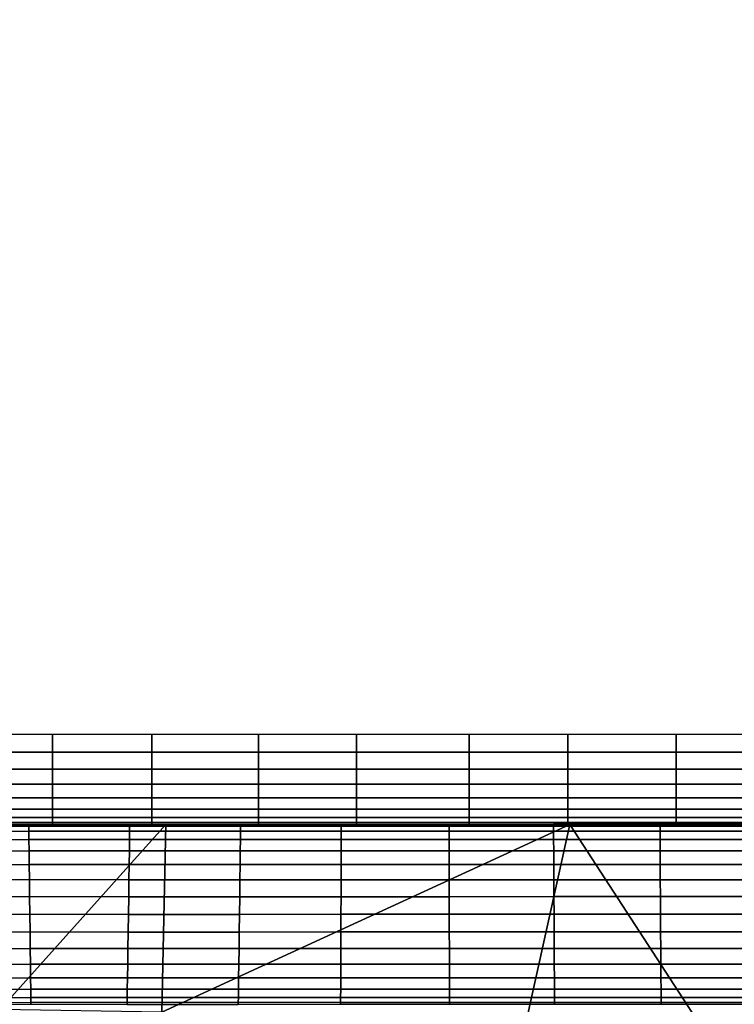
# Model space of a CAD drawing. Extents: x -887 to -687, y -887 to -687.
# Drawn here: x -835 to -819, y -731 to -709 of the extents above; entities that cross this region are included whole.
import ezdxf

# ---------------------------------------------------------------- set-up
doc = ezdxf.new("R2010")
doc.units = 0
doc.header["$MEASUREMENT"] = 0
doc.layers.add('DEFAULT', color=7, linetype='Continuous')

msp = doc.modelspace()

# ---------------------------------------------------------------- linework, layer by layer
at = {"layer": 'DEFAULT'}
for p, q in [((-736.927, -727, -40), (-836.927, -727, -40)), ((-736.927, -727), (-836.927, -727))]:
    msp.add_line(p, q, dxfattribs=at)
msp.add_lwpolyline([(-836.927, -847), (-736.927, -847, 0.414214), (-726.927, -837), (-726.927, -737, 0.414214), (-736.927, -727), (-836.927, -727, 0.414214), (-846.927, -737), (-846.927, -837, 0.414214), (-836.927, -847)], format="xyb", close=True, dxfattribs=at)
for points in [[(-836.927, -691.828), (-786.927, -691.828), (-786.927, -725)], [(-786.927, -725), (-836.927, -725), (-836.927, -691.828)], [(-837.014, -727, -40), (-786.971, -727, -40), (-787.05, -708.707, -21.707), (-837.174, -708.707, -21.707)], [(-834.498, -725), (-836.927, -725), (-836.927, -725.392, -0.039), (-834.498, -725.392, -0.039)], [(-832.287, -725), (-834.498, -725), (-834.498, -725.392, -0.039), (-832.287, -725.392, -0.039)], [(-829.92, -725), (-832.287, -725), (-832.287, -725.392, -0.039), (-829.92, -725.392, -0.039)], [(-827.734, -725), (-829.92, -725), (-829.92, -725.392, -0.039), (-827.734, -725.392, -0.039)], [(-825.23, -725), (-827.734, -725), (-827.734, -725.392, -0.039), (-825.23, -725.392, -0.039)], [(-823.035, -725), (-825.23, -725), (-825.23, -725.392, -0.039), (-823.035, -725.392, -0.039)], [(-820.627, -725), (-823.035, -725), (-823.035, -725.392, -0.039), (-820.627, -725.392, -0.039)], [(-818.295, -725), (-820.627, -725), (-820.627, -725.392, -0.039), (-818.295, -725.392, -0.039)], [(-834.498, -725.392, -0.039), (-836.927, -725.392, -0.039), (-836.927, -725.77, -0.154), (-834.498, -725.77, -0.154)], [(-832.287, -725.392, -0.039), (-834.498, -725.392, -0.039), (-834.498, -725.77, -0.154), (-832.287, -725.77, -0.154)], [(-829.92, -725.392, -0.039), (-832.287, -725.392, -0.039), (-832.287, -725.77, -0.154), (-829.92, -725.77, -0.154)], [(-827.734, -725.392, -0.039), (-829.92, -725.392, -0.039), (-829.92, -725.77, -0.154), (-827.734, -725.77, -0.154)], [(-825.23, -725.392, -0.039), (-827.734, -725.392, -0.039), (-827.734, -725.77, -0.154), (-825.23, -725.77, -0.154)], [(-823.035, -725.392, -0.039), (-825.23, -725.392, -0.039), (-825.23, -725.77, -0.154), (-823.035, -725.77, -0.154)], [(-820.627, -725.392, -0.039), (-823.035, -725.392, -0.039), (-823.035, -725.77, -0.154), (-820.627, -725.77, -0.154)], [(-818.295, -725.392, -0.039), (-820.627, -725.392, -0.039), (-820.627, -725.77, -0.154), (-818.295, -725.77, -0.154)], [(-834.498, -725.77, -0.154), (-836.927, -725.77, -0.154), (-836.927, -726.11, -0.336), (-834.498, -726.11, -0.336)], [(-832.287, -725.77, -0.154), (-834.498, -725.77, -0.154), (-834.498, -726.11, -0.336), (-832.287, -726.11, -0.336)], [(-829.92, -725.77, -0.154), (-832.287, -725.77, -0.154), (-832.287, -726.11, -0.336), (-829.92, -726.11, -0.336)], [(-827.734, -725.77, -0.154), (-829.92, -725.77, -0.154), (-829.92, -726.11, -0.336), (-827.734, -726.11, -0.336)], [(-825.23, -725.77, -0.154), (-827.734, -725.77, -0.154), (-827.734, -726.11, -0.336), (-825.23, -726.11, -0.336)], [(-823.035, -725.77, -0.154), (-825.23, -725.77, -0.154), (-825.23, -726.11, -0.336), (-823.035, -726.11, -0.336)], [(-820.627, -725.77, -0.154), (-823.035, -725.77, -0.154), (-823.035, -726.11, -0.336), (-820.627, -726.11, -0.336)], [(-818.295, -725.77, -0.154), (-820.627, -725.77, -0.154), (-820.627, -726.11, -0.336), (-818.295, -726.11, -0.336)], [(-834.498, -726.11, -0.336), (-836.927, -726.11, -0.336), (-836.927, -726.414, -0.586), (-834.498, -726.414, -0.586)], [(-832.287, -726.11, -0.336), (-834.498, -726.11, -0.336), (-834.498, -726.414, -0.586), (-832.287, -726.414, -0.586)], [(-829.92, -726.11, -0.336), (-832.287, -726.11, -0.336), (-832.287, -726.414, -0.586), (-829.92, -726.414, -0.586)], [(-827.734, -726.11, -0.336), (-829.92, -726.11, -0.336), (-829.92, -726.414, -0.586), (-827.734, -726.414, -0.586)], [(-825.23, -726.11, -0.336), (-827.734, -726.11, -0.336), (-827.734, -726.414, -0.586), (-825.23, -726.414, -0.586)], [(-823.035, -726.11, -0.336), (-825.23, -726.11, -0.336), (-825.23, -726.414, -0.586), (-823.035, -726.414, -0.586)], [(-820.627, -726.11, -0.336), (-823.035, -726.11, -0.336), (-823.035, -726.414, -0.586), (-820.627, -726.414, -0.586)], [(-818.295, -726.11, -0.336), (-820.627, -726.11, -0.336), (-820.627, -726.414, -0.586), (-818.295, -726.414, -0.586)], [(-834.498, -726.414, -0.586), (-836.927, -726.414, -0.586), (-836.927, -726.664, -0.89), (-834.498, -726.664, -0.89)], [(-832.287, -726.414, -0.586), (-834.498, -726.414, -0.586), (-834.498, -726.664, -0.89), (-832.287, -726.664, -0.89)], [(-829.92, -726.414, -0.586), (-832.287, -726.414, -0.586), (-832.287, -726.664, -0.89), (-829.92, -726.664, -0.89)], [(-827.734, -726.414, -0.586), (-829.92, -726.414, -0.586), (-829.92, -726.664, -0.89), (-827.734, -726.664, -0.89)], [(-825.23, -726.414, -0.586), (-827.734, -726.414, -0.586), (-827.734, -726.664, -0.89), (-825.23, -726.664, -0.89)], [(-823.035, -726.414, -0.586), (-825.23, -726.414, -0.586), (-825.23, -726.664, -0.89), (-823.035, -726.664, -0.89)], [(-820.627, -726.414, -0.586), (-823.035, -726.414, -0.586), (-823.035, -726.664, -0.89), (-820.627, -726.664, -0.89)], [(-818.295, -726.414, -0.586), (-820.627, -726.414, -0.586), (-820.627, -726.664, -0.89), (-818.295, -726.664, -0.89)], [(-834.498, -726.664, -0.89), (-836.927, -726.664, -0.89), (-836.927, -726.85, -1.239), (-834.498, -726.85, -1.239)], [(-832.287, -726.664, -0.89), (-834.498, -726.664, -0.89), (-834.498, -726.85, -1.239), (-832.287, -726.85, -1.239)], [(-829.92, -726.664, -0.89), (-832.287, -726.664, -0.89), (-832.287, -726.85, -1.239), (-829.92, -726.85, -1.239)], [(-827.734, -726.664, -0.89), (-829.92, -726.664, -0.89), (-829.92, -726.85, -1.239), (-827.734, -726.85, -1.239)], [(-825.23, -726.664, -0.89), (-827.734, -726.664, -0.89), (-827.734, -726.85, -1.239), (-825.23, -726.85, -1.239)], [(-823.035, -726.664, -0.89), (-825.23, -726.664, -0.89), (-825.23, -726.85, -1.239), (-823.035, -726.85, -1.239)], [(-820.627, -726.664, -0.89), (-823.035, -726.664, -0.89), (-823.035, -726.85, -1.239), (-820.627, -726.85, -1.239)], [(-818.295, -726.664, -0.89), (-820.627, -726.664, -0.89), (-820.627, -726.85, -1.239), (-818.295, -726.85, -1.239)], [(-837.655, -727.026, -40), (-831.981, -727.002, -40), (-835.66, -731.117, -40)], [(-837.435, -727.053, -4.392), (-835.026, -727.037, -4.392), (-835.026, -726.999, -4), (-837.438, -727.014, -4)], [(-834.498, -726.85, -1.239), (-836.927, -726.85, -1.239), (-836.927, -726.961, -1.608), (-834.498, -726.961, -1.608)], [(-834.498, -726.961, -1.608), (-836.927, -726.961, -1.608), (-836.927, -727, -2), (-834.498, -727, -2)], [(-836.927, -727, -2), (-830.677, -727, -2), (-836.927, -727, -4)], [(-825.816, -727, -4), (-836.927, -727, -4), (-830.677, -727, -2)], [(-832.066, -731.174, -40), (-835.66, -731.117, -40), (-831.981, -727.002, -40)], [(-835.026, -727.037, -4.392), (-832.783, -727.04, -4.392), (-832.782, -727.002, -4), (-835.026, -726.999, -4)], [(-832.287, -726.85, -1.239), (-834.498, -726.85, -1.239), (-834.498, -726.961, -1.608), (-832.287, -726.961, -1.608)], [(-832.287, -726.961, -1.608), (-834.498, -726.961, -1.608), (-834.498, -727, -2), (-832.287, -727, -2)], [(-832.783, -727.04, -4.392), (-830.316, -727.04, -4.392), (-830.316, -727.001, -4), (-832.782, -727.002, -4)], [(-829.92, -726.85, -1.239), (-832.287, -726.85, -1.239), (-832.287, -726.961, -1.608), (-829.92, -726.961, -1.608)], [(-829.92, -726.961, -1.608), (-832.287, -726.961, -1.608), (-832.287, -727, -2), (-829.92, -727, -2)], [(-831.981, -727.002, -40), (-822.996, -727, -40), (-832.066, -731.174, -40)], [(-832.066, -731.174, -40), (-822.996, -727, -40), (-824.798, -735.129, -40)], [(-830.677, -727, -2), (-824.427, -727, -2), (-825.816, -727, -4)], [(-830.316, -727.04, -4.392), (-828.076, -727.039, -4.392), (-828.076, -727, -4), (-830.316, -727.001, -4)], [(-827.734, -726.85, -1.239), (-829.92, -726.85, -1.239), (-829.92, -726.961, -1.608), (-827.734, -726.961, -1.608)], [(-827.734, -726.961, -1.608), (-829.92, -726.961, -1.608), (-829.92, -727, -2), (-827.734, -727, -2)], [(-828.076, -727.039, -4.392), (-825.679, -727.038, -4.392), (-825.679, -727, -4), (-828.076, -727, -4)], [(-825.23, -726.85, -1.239), (-827.734, -726.85, -1.239), (-827.734, -726.961, -1.608), (-825.23, -726.961, -1.608)], [(-825.23, -726.961, -1.608), (-827.734, -726.961, -1.608), (-827.734, -727, -2), (-825.23, -727, -2)], [(-824.427, -727, -2), (-818.177, -727, -2), (-825.816, -727, -4)], [(-814.705, -727, -4), (-825.816, -727, -4), (-818.177, -727, -2)], [(-825.679, -727.038, -4.392), (-823.354, -727.038, -4.392), (-823.354, -726.999, -4), (-825.679, -727, -4)], [(-823.035, -726.85, -1.239), (-825.23, -726.85, -1.239), (-825.23, -726.961, -1.608), (-823.035, -726.961, -1.608)], [(-823.035, -726.961, -1.608), (-825.23, -726.961, -1.608), (-825.23, -727, -2), (-823.035, -727, -2)], [(-817.665, -735.198, -40), (-824.798, -735.129, -40), (-822.996, -727, -40)], [(-823.354, -727.038, -4.392), (-820.987, -727.038, -4.392), (-820.987, -726.999, -4), (-823.354, -726.999, -4)], [(-820.627, -726.85, -1.239), (-823.035, -726.85, -1.239), (-823.035, -726.961, -1.608), (-820.627, -726.961, -1.608)], [(-820.627, -726.961, -1.608), (-823.035, -726.961, -1.608), (-823.035, -727, -2), (-820.627, -727, -2)], [(-822.996, -727, -40), (-815.935, -727, -40), (-817.665, -735.198, -40)], [(-820.987, -727.038, -4.392), (-818.736, -727.038, -4.392), (-818.736, -726.999, -4), (-820.987, -726.999, -4)], [(-818.295, -726.85, -1.239), (-820.627, -726.85, -1.239), (-820.627, -726.961, -1.608), (-818.295, -726.961, -1.608)], [(-818.295, -726.961, -1.608), (-820.627, -726.961, -1.608), (-820.627, -727, -2), (-818.295, -727, -2)], [(-837.424, -727.164, -4.761), (-835.024, -727.149, -4.761), (-835.026, -727.037, -4.392), (-837.435, -727.053, -4.392)], [(-837.407, -727.35, -5.11), (-835.022, -727.335, -5.11), (-835.024, -727.149, -4.761), (-837.424, -727.164, -4.761)], [(-835.024, -727.149, -4.761), (-832.784, -727.152, -4.761), (-832.783, -727.04, -4.392), (-835.026, -727.037, -4.392)], [(-835.022, -727.335, -5.11), (-832.787, -727.338, -5.11), (-832.784, -727.152, -4.761), (-835.024, -727.149, -4.761)], [(-832.787, -727.338, -5.11), (-830.32, -727.337, -5.11), (-830.318, -727.152, -4.761), (-832.784, -727.152, -4.761)], [(-832.784, -727.152, -4.761), (-830.318, -727.152, -4.761), (-830.316, -727.04, -4.392), (-832.783, -727.04, -4.392)], [(-830.32, -727.337, -5.11), (-828.077, -727.336, -5.11), (-828.076, -727.151, -4.761), (-830.318, -727.152, -4.761)], [(-830.318, -727.152, -4.761), (-828.076, -727.151, -4.761), (-828.076, -727.039, -4.392), (-830.316, -727.04, -4.392)], [(-828.077, -727.336, -5.11), (-825.678, -727.336, -5.11), (-825.679, -727.15, -4.761), (-828.076, -727.151, -4.761)], [(-828.076, -727.151, -4.761), (-825.679, -727.15, -4.761), (-825.679, -727.038, -4.392), (-828.076, -727.039, -4.392)], [(-825.679, -727.15, -4.761), (-823.354, -727.15, -4.761), (-823.354, -727.038, -4.392), (-825.679, -727.038, -4.392)], [(-825.678, -727.336, -5.11), (-823.353, -727.335, -5.11), (-823.354, -727.15, -4.761), (-825.679, -727.15, -4.761)], [(-823.354, -727.15, -4.761), (-820.986, -727.15, -4.761), (-820.987, -727.038, -4.392), (-823.354, -727.038, -4.392)], [(-823.353, -727.335, -5.11), (-820.985, -727.335, -5.11), (-820.986, -727.15, -4.761), (-823.354, -727.15, -4.761)], [(-820.986, -727.15, -4.761), (-818.735, -727.15, -4.761), (-818.736, -727.038, -4.392), (-820.987, -727.038, -4.392)], [(-820.985, -727.335, -5.11), (-818.734, -727.335, -5.11), (-818.735, -727.15, -4.761), (-820.986, -727.15, -4.761)], [(-837.383, -727.599, -5.414), (-835.019, -727.585, -5.414), (-835.022, -727.335, -5.11), (-837.407, -727.35, -5.11)], [(-835.019, -727.585, -5.414), (-832.79, -727.587, -5.414), (-832.787, -727.338, -5.11), (-835.022, -727.335, -5.11)], [(-832.79, -727.587, -5.414), (-830.323, -727.587, -5.414), (-830.32, -727.337, -5.11), (-832.787, -727.338, -5.11)], [(-830.323, -727.587, -5.414), (-828.078, -727.586, -5.414), (-828.077, -727.336, -5.11), (-830.32, -727.337, -5.11)], [(-828.078, -727.586, -5.414), (-825.678, -727.586, -5.414), (-825.678, -727.336, -5.11), (-828.077, -727.336, -5.11)], [(-825.678, -727.586, -5.414), (-823.351, -727.585, -5.414), (-823.353, -727.335, -5.11), (-825.678, -727.336, -5.11)], [(-823.351, -727.585, -5.414), (-820.984, -727.585, -5.414), (-820.985, -727.335, -5.11), (-823.353, -727.335, -5.11)], [(-820.984, -727.585, -5.414), (-818.733, -727.585, -5.414), (-818.734, -727.335, -5.11), (-820.985, -727.335, -5.11)], [(-837.355, -727.903, -5.664), (-835.015, -727.889, -5.664), (-835.019, -727.585, -5.414), (-837.383, -727.599, -5.414)], [(-835.015, -727.889, -5.664), (-832.795, -727.891, -5.664), (-832.79, -727.587, -5.414), (-835.019, -727.585, -5.414)], [(-832.795, -727.891, -5.664), (-830.327, -727.891, -5.664), (-830.323, -727.587, -5.414), (-832.79, -727.587, -5.414)], [(-830.327, -727.891, -5.664), (-828.079, -727.89, -5.664), (-828.078, -727.586, -5.414), (-830.323, -727.587, -5.414)], [(-828.079, -727.89, -5.664), (-825.677, -727.89, -5.664), (-825.678, -727.586, -5.414), (-828.078, -727.586, -5.414)], [(-825.677, -727.89, -5.664), (-823.35, -727.89, -5.664), (-823.351, -727.585, -5.414), (-825.678, -727.586, -5.414)], [(-823.35, -727.89, -5.664), (-820.982, -727.889, -5.664), (-820.984, -727.585, -5.414), (-823.351, -727.585, -5.414)], [(-820.982, -727.889, -5.664), (-818.731, -727.89, -5.664), (-818.733, -727.585, -5.414), (-820.984, -727.585, -5.414)], [(-837.323, -728.242, -5.846), (-835.011, -728.229, -5.846), (-835.015, -727.889, -5.664), (-837.355, -727.903, -5.664)], [(-835.011, -728.229, -5.846), (-832.8, -728.232, -5.846), (-832.795, -727.891, -5.664), (-835.015, -727.889, -5.664)], [(-832.8, -728.232, -5.846), (-830.332, -728.231, -5.846), (-830.327, -727.891, -5.664), (-832.795, -727.891, -5.664)], [(-830.332, -728.231, -5.846), (-828.08, -728.23, -5.846), (-828.079, -727.89, -5.664), (-830.327, -727.891, -5.664)], [(-828.08, -728.23, -5.846), (-825.676, -728.23, -5.846), (-825.677, -727.89, -5.664), (-828.079, -727.89, -5.664)], [(-825.676, -728.23, -5.846), (-823.348, -728.23, -5.846), (-823.35, -727.89, -5.664), (-825.677, -727.89, -5.664)], [(-823.348, -728.23, -5.846), (-820.98, -728.23, -5.846), (-820.982, -727.889, -5.664), (-823.35, -727.89, -5.664)], [(-820.98, -728.23, -5.846), (-818.729, -728.23, -5.846), (-818.731, -727.89, -5.664), (-820.982, -727.889, -5.664)], [(-837.287, -728.62, -5.961), (-835.007, -728.607, -5.961), (-835.011, -728.229, -5.846), (-837.323, -728.242, -5.846)], [(-835.007, -728.607, -5.961), (-832.805, -728.609, -5.961), (-832.8, -728.232, -5.846), (-835.011, -728.229, -5.846)], [(-832.805, -728.609, -5.961), (-830.336, -728.609, -5.961), (-830.332, -728.231, -5.846), (-832.8, -728.232, -5.846)], [(-830.336, -728.609, -5.961), (-828.082, -728.608, -5.961), (-828.08, -728.23, -5.846), (-830.332, -728.231, -5.846)], [(-828.082, -728.608, -5.961), (-825.675, -728.608, -5.961), (-825.676, -728.23, -5.846), (-828.08, -728.23, -5.846)], [(-825.675, -728.608, -5.961), (-823.346, -728.607, -5.961), (-823.348, -728.23, -5.846), (-825.676, -728.23, -5.846)], [(-823.346, -728.607, -5.961), (-820.977, -728.607, -5.961), (-820.98, -728.23, -5.846), (-823.348, -728.23, -5.846)], [(-820.977, -728.607, -5.961), (-818.727, -728.607, -5.961), (-818.729, -728.23, -5.846), (-820.98, -728.23, -5.846)], [(-837.251, -729.011, -6), (-835.002, -728.999, -6), (-835.007, -728.607, -5.961), (-837.287, -728.62, -5.961)], [(-835.002, -728.999, -6), (-832.811, -729.001, -6), (-832.805, -728.609, -5.961), (-835.007, -728.607, -5.961)], [(-832.811, -729.001, -6), (-830.341, -729.001, -6), (-830.336, -728.609, -5.961), (-832.805, -728.609, -5.961)], [(-830.341, -729.001, -6), (-828.083, -729, -6), (-828.082, -728.608, -5.961), (-830.336, -728.609, -5.961)], [(-828.083, -729, -6), (-825.674, -729, -6), (-825.675, -728.608, -5.961), (-828.082, -728.608, -5.961)], [(-825.674, -729, -6), (-823.344, -729, -6), (-823.346, -728.607, -5.961), (-825.675, -728.608, -5.961)], [(-823.344, -729, -6), (-820.975, -728.999, -6), (-820.977, -728.607, -5.961), (-823.346, -728.607, -5.961)], [(-820.975, -728.999, -6), (-818.725, -729, -6), (-818.727, -728.607, -5.961), (-820.977, -728.607, -5.961)], [(-837.214, -729.402, -5.961), (-834.997, -729.391, -5.961), (-835.002, -728.999, -6), (-837.251, -729.011, -6)], [(-834.997, -729.391, -5.961), (-832.816, -729.393, -5.961), (-832.811, -729.001, -6), (-835.002, -728.999, -6)], [(-832.816, -729.393, -5.961), (-830.347, -729.393, -5.961), (-830.341, -729.001, -6), (-832.811, -729.001, -6)], [(-830.347, -729.393, -5.961), (-828.085, -729.392, -5.961), (-828.083, -729, -6), (-830.341, -729.001, -6)], [(-828.085, -729.392, -5.961), (-825.673, -729.391, -5.961), (-825.674, -729, -6), (-828.083, -729, -6)], [(-825.673, -729.391, -5.961), (-823.342, -729.391, -5.961), (-823.344, -729, -6), (-825.674, -729, -6)], [(-823.342, -729.391, -5.961), (-820.973, -729.391, -5.961), (-820.975, -728.999, -6), (-823.344, -729, -6)], [(-820.973, -729.391, -5.961), (-818.723, -729.391, -5.961), (-818.725, -729, -6), (-820.975, -728.999, -6)], [(-837.179, -729.771, -5.85), (-834.993, -729.76, -5.85), (-834.997, -729.391, -5.961), (-837.214, -729.402, -5.961)], [(-834.993, -729.76, -5.85), (-832.822, -729.762, -5.85), (-832.816, -729.393, -5.961), (-834.997, -729.391, -5.961)], [(-832.822, -729.762, -5.85), (-830.351, -729.762, -5.85), (-830.347, -729.393, -5.961), (-832.816, -729.393, -5.961)], [(-830.351, -729.762, -5.85), (-828.086, -729.761, -5.85), (-828.085, -729.392, -5.961), (-830.347, -729.393, -5.961)], [(-828.086, -729.761, -5.85), (-825.672, -729.761, -5.85), (-825.673, -729.391, -5.961), (-828.085, -729.392, -5.961)], [(-825.672, -729.761, -5.85), (-823.34, -729.76, -5.85), (-823.342, -729.391, -5.961), (-825.673, -729.391, -5.961)], [(-823.34, -729.76, -5.85), (-820.97, -729.76, -5.85), (-820.973, -729.391, -5.961), (-823.342, -729.391, -5.961)], [(-820.97, -729.76, -5.85), (-818.721, -729.76, -5.85), (-818.723, -729.391, -5.961), (-820.973, -729.391, -5.961)], [(-837.147, -730.119, -5.664), (-834.989, -730.109, -5.664), (-834.993, -729.76, -5.85), (-837.179, -729.771, -5.85)], [(-834.989, -730.109, -5.664), (-832.827, -730.111, -5.664), (-832.822, -729.762, -5.85), (-834.993, -729.76, -5.85)], [(-832.827, -730.111, -5.664), (-830.356, -730.11, -5.664), (-830.351, -729.762, -5.85), (-832.822, -729.762, -5.85)], [(-830.356, -730.11, -5.664), (-828.087, -730.11, -5.664), (-828.086, -729.761, -5.85), (-830.351, -729.762, -5.85)], [(-828.087, -730.11, -5.664), (-825.671, -730.109, -5.664), (-825.672, -729.761, -5.85), (-828.086, -729.761, -5.85)], [(-825.671, -730.109, -5.664), (-823.338, -730.109, -5.664), (-823.34, -729.76, -5.85), (-825.672, -729.761, -5.85)], [(-823.338, -730.109, -5.664), (-820.968, -730.109, -5.664), (-820.97, -729.76, -5.85), (-823.34, -729.76, -5.85)], [(-820.968, -730.109, -5.664), (-818.72, -730.109, -5.664), (-818.721, -729.76, -5.85), (-820.97, -729.76, -5.85)], [(-837.118, -730.424, -5.414), (-834.985, -730.413, -5.414), (-834.989, -730.109, -5.664), (-837.147, -730.119, -5.664)], [(-834.985, -730.413, -5.414), (-832.831, -730.415, -5.414), (-832.827, -730.111, -5.664), (-834.989, -730.109, -5.664)], [(-832.831, -730.415, -5.414), (-830.36, -730.415, -5.414), (-830.356, -730.11, -5.664), (-832.827, -730.111, -5.664)], [(-830.36, -730.415, -5.414), (-828.089, -730.414, -5.414), (-828.087, -730.11, -5.664), (-830.356, -730.11, -5.664)], [(-828.089, -730.414, -5.414), (-825.671, -730.414, -5.414), (-825.671, -730.109, -5.664), (-828.087, -730.11, -5.664)], [(-825.671, -730.414, -5.414), (-823.336, -730.414, -5.414), (-823.338, -730.109, -5.664), (-825.671, -730.109, -5.664)], [(-823.336, -730.414, -5.414), (-820.966, -730.414, -5.414), (-820.968, -730.109, -5.664), (-823.338, -730.109, -5.664)], [(-820.966, -730.414, -5.414), (-818.718, -730.414, -5.414), (-818.72, -730.109, -5.664), (-820.968, -730.109, -5.664)], [(-837.095, -730.673, -5.11), (-834.982, -730.663, -5.11), (-834.985, -730.413, -5.414), (-837.118, -730.424, -5.414)], [(-834.982, -730.663, -5.11), (-832.835, -730.665, -5.11), (-832.831, -730.415, -5.414), (-834.985, -730.413, -5.414)], [(-832.835, -730.665, -5.11), (-830.363, -730.665, -5.11), (-830.36, -730.415, -5.414), (-832.831, -730.415, -5.414)], [(-830.363, -730.665, -5.11), (-828.089, -730.664, -5.11), (-828.089, -730.414, -5.414), (-830.36, -730.415, -5.414)], [(-828.089, -730.664, -5.11), (-825.67, -730.664, -5.11), (-825.671, -730.414, -5.414), (-828.089, -730.414, -5.414)], [(-825.67, -730.664, -5.11), (-823.335, -730.663, -5.11), (-823.336, -730.414, -5.414), (-825.671, -730.414, -5.414)], [(-823.335, -730.663, -5.11), (-820.965, -730.663, -5.11), (-820.966, -730.414, -5.414), (-823.336, -730.414, -5.414)], [(-820.965, -730.663, -5.11), (-818.717, -730.663, -5.11), (-818.718, -730.414, -5.414), (-820.966, -730.414, -5.414)], [(-837.078, -730.855, -4.77), (-834.98, -730.845, -4.77), (-834.982, -730.663, -5.11), (-837.095, -730.673, -5.11)], [(-834.98, -730.845, -4.77), (-832.837, -730.847, -4.77), (-832.835, -730.665, -5.11), (-834.982, -730.663, -5.11)], [(-832.837, -730.847, -4.77), (-830.365, -730.847, -4.77), (-830.363, -730.665, -5.11), (-832.835, -730.665, -5.11)], [(-830.365, -730.847, -4.77), (-828.09, -730.846, -4.77), (-828.089, -730.664, -5.11), (-830.363, -730.665, -5.11)], [(-828.09, -730.846, -4.77), (-825.67, -730.846, -4.77), (-825.67, -730.664, -5.11), (-828.089, -730.664, -5.11)], [(-825.67, -730.846, -4.77), (-823.334, -730.846, -4.77), (-823.335, -730.663, -5.11), (-825.67, -730.664, -5.11)], [(-823.334, -730.846, -4.77), (-820.964, -730.845, -4.77), (-820.965, -730.663, -5.11), (-823.335, -730.663, -5.11)], [(-820.964, -730.845, -4.77), (-818.716, -730.846, -4.77), (-818.717, -730.663, -5.11), (-820.965, -730.663, -5.11)], [(-837.067, -730.97, -4.392), (-834.978, -730.96, -4.392), (-834.98, -730.845, -4.77), (-837.078, -730.855, -4.77)], [(-837.063, -731.008, -4), (-834.978, -730.999, -4), (-834.978, -730.96, -4.392), (-837.067, -730.97, -4.392)], [(-834.978, -730.96, -4.392), (-832.839, -730.962, -4.392), (-832.837, -730.847, -4.77), (-834.98, -730.845, -4.77)], [(-834.978, -730.999, -4), (-832.839, -731.001, -4), (-832.839, -730.962, -4.392), (-834.978, -730.96, -4.392)], [(-832.839, -730.962, -4.392), (-830.367, -730.962, -4.392), (-830.365, -730.847, -4.77), (-832.837, -730.847, -4.77)], [(-832.839, -731.001, -4), (-830.367, -731.001, -4), (-830.367, -730.962, -4.392), (-832.839, -730.962, -4.392)], [(-830.367, -730.962, -4.392), (-828.091, -730.961, -4.392), (-828.09, -730.846, -4.77), (-830.365, -730.847, -4.77)], [(-830.367, -731.001, -4), (-828.091, -731, -4), (-828.091, -730.961, -4.392), (-830.367, -730.962, -4.392)], [(-828.091, -730.961, -4.392), (-825.669, -730.961, -4.392), (-825.67, -730.846, -4.77), (-828.09, -730.846, -4.77)], [(-828.091, -731, -4), (-825.669, -731, -4), (-825.669, -730.961, -4.392), (-828.091, -730.961, -4.392)], [(-825.669, -730.961, -4.392), (-823.333, -730.961, -4.392), (-823.334, -730.846, -4.77), (-825.67, -730.846, -4.77)], [(-825.669, -731, -4), (-823.333, -731, -4), (-823.333, -730.961, -4.392), (-825.669, -730.961, -4.392)], [(-823.333, -730.961, -4.392), (-820.963, -730.961, -4.392), (-820.964, -730.845, -4.77), (-823.334, -730.846, -4.77)], [(-823.333, -731, -4), (-820.963, -731, -4), (-820.963, -730.961, -4.392), (-823.333, -730.961, -4.392)], [(-820.963, -730.961, -4.392), (-818.715, -730.961, -4.392), (-818.716, -730.846, -4.77), (-820.964, -730.845, -4.77)], [(-820.963, -731, -4), (-818.715, -731, -4), (-818.715, -730.961, -4.392), (-820.963, -730.961, -4.392)]]:
    msp.add_3dface(points, dxfattribs=at)

doc.saveas('drawing.dxf')
